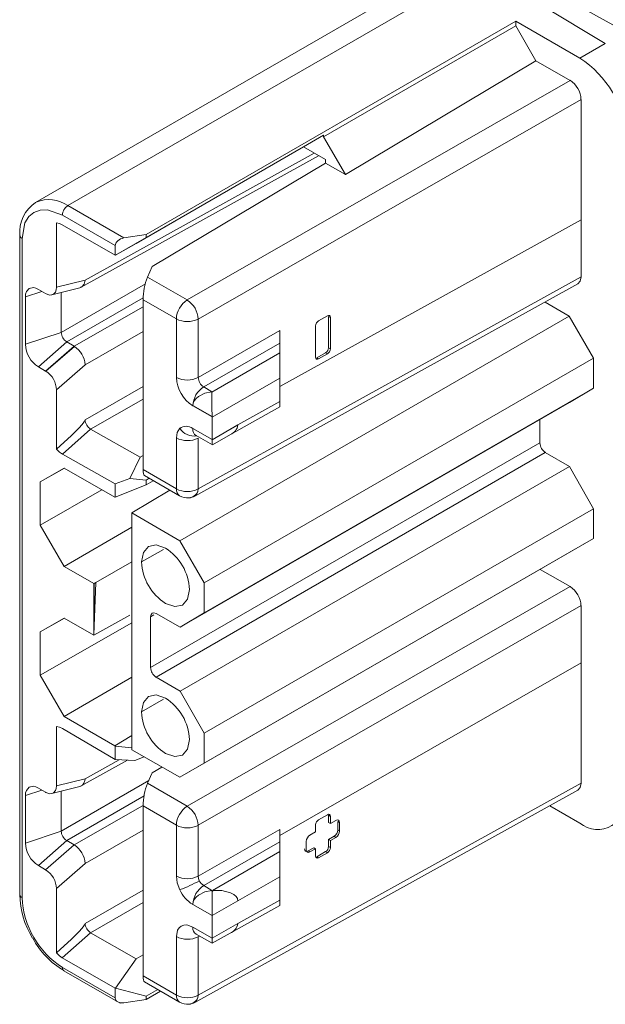
# Model space of a CAD drawing. Extents: x -365 to 628, y 345 to 656.
# Drawn here: x 588 to 589, y 564 to 566 of the extents above; entities that cross this region are included whole.
import ezdxf

# ---------------------------------------------------------------- set-up
doc = ezdxf.new("R2010")
doc.units = 0
doc.header["$LTSCALE"] = 0.38
doc.header["$MEASUREMENT"] = 0
doc.layers.add('M-OBJECT-DETAILS', color=7, linetype='CONTINUOUS', lineweight=13)

msp = doc.modelspace()

# ---------------------------------------------------------------- linework, layer by layer
at = {"layer": 'M-OBJECT-DETAILS', "linetype": 'Continuous', "lineweight": 15}
for p, q in [((588.5597, 565.7764), (587.7709, 565.3211)), ((587.8334, 565.3149), (588.6235, 565.771)), ((588.7838, 565.7206), (588.9101, 565.6507)), ((588.871, 565.6281), (588.7498, 565.701)), ((587.9843, 565.2591), (588.6982, 565.6712)), ((588.6982, 565.6623), (588.327, 565.4479)), ((588.6982, 565.6712), (588.8219, 565.5998)), ((588.6982, 565.6623), (588.6982, 565.6712)), ((588.7371, 565.5949), (588.6982, 565.6623)), ((588.8219, 565.5998), (588.871, 565.6281)), ((588.7371, 565.5949), (588.3691, 565.375)), ((588.8029, 565.5569), (588.7371, 565.5949)), ((588.0639, 565.1326), (588.8029, 565.5569)), ((588.8241, 565.5202), (588.0851, 565.0958)), ((588.8241, 565.2877), (588.8241, 565.5202)), ((588.327, 565.4509), (587.9843, 565.253)), ((588.2881, 565.4284), (588.327, 565.4509)), ((588.327, 565.4479), (588.327, 565.4509)), ((588.3691, 565.375), (588.327, 565.4479)), ((587.9651, 565.2419), (588.2881, 565.4284)), ((588.3305, 565.4039), (588.2881, 565.4284)), ((587.8591, 565.1573), (588.3175, 565.4114)), ((587.8666, 565.171), (588.3086, 565.4165)), ((588.3305, 565.3972), (587.9961, 565.197)), ((588.3305, 565.4039), (588.3305, 565.3972)), ((588.3691, 565.375), (588.3305, 565.3972)), ((587.8334, 565.3149), (587.9415, 565.2525)), ((587.9248, 565.2376), (587.8228, 565.2965)), ((587.8115, 565.1575), (587.8115, 565.2815)), ((587.8227, 565.278), (587.9248, 565.2191)), ((588.2427, 564.9653), (588.8241, 565.2877)), ((588.8241, 565.285), (588.8241, 565.2877)), ((588.8241, 565.1772), (588.8241, 565.285)), ((587.7406, 565.2577), (587.7406, 563.9839)), ((587.9415, 565.2525), (587.9843, 565.2591)), ((587.9843, 565.253), (587.9843, 565.2591)), ((587.745, 563.9778), (587.745, 565.2516)), ((587.9248, 565.2191), (587.9248, 565.2376)), ((587.9843, 565.253), (587.9254, 565.2191)), ((587.9254, 565.2191), (587.9651, 565.2419)), ((587.9254, 565.2191), (587.9248, 565.2191)), ((587.9961, 565.197), (587.9872, 565.1769)), ((587.8115, 565.1575), (587.8666, 565.171)), ((587.983, 565.1638), (587.8206, 565.07)), ((587.9872, 565.1769), (588.0639, 565.1326)), ((588.0785, 564.7536), (588.8181, 565.1636)), ((588.0851, 564.7676), (588.8241, 565.1772)), ((587.7834, 565.1492), (587.7514, 565.1386)), ((587.7766, 565.1531), (587.7904, 565.1452)), ((587.8027, 565.1425), (587.859, 565.157)), ((587.8206, 565.07), (587.8206, 565.1471)), ((587.7514, 565.047), (587.7514, 565.1386)), ((587.9787, 565.1368), (587.8312, 565.0516)), ((587.9786, 565.1331), (587.9786, 564.8049)), ((587.9786, 565.1331), (588.0429, 565.0959)), ((588.8013, 565.101), (588.7546, 565.1284)), ((587.9786, 565.1196), (587.8458, 565.0432)), ((588.0429, 565.0959), (588.0429, 564.983)), ((588.0497, 564.6671), (588.8013, 565.101)), ((588.0851, 565.0958), (588.0851, 564.9828)), ((588.3173, 565.0923), (588.3345, 565.102)), ((588.3367, 565.0403), (588.3367, 565.1007)), ((588.3367, 565.1007), (588.3402, 565.0987)), ((588.3402, 565.0987), (588.3402, 565.0383)), ((588.8481, 565.02), (588.8013, 565.101)), ((587.7514, 565.047), (587.8206, 565.07)), ((587.9786, 565.0716), (587.8666, 565.0074)), ((588.0851, 564.9828), (588.2427, 565.0733)), ((588.2428, 565.0717), (588.2427, 565.0733)), ((588.3116, 565.0221), (588.3116, 565.0826)), ((587.7766, 565.0033), (587.8312, 565.0516)), ((587.8312, 565.0516), (587.8458, 565.0432)), ((588.2428, 565.049), (588.0957, 564.9645)), ((588.2428, 565.0304), (588.2428, 565.049)), ((587.8458, 565.0432), (587.7904, 564.9953)), ((587.8462, 565.043), (587.791, 564.995)), ((587.8458, 565.0432), (587.8462, 565.043)), ((588.1111, 564.9544), (588.2428, 565.0304)), ((588.3138, 565.0209), (588.3309, 565.0306)), ((588.3345, 565.0285), (588.3173, 565.0188)), ((588.3309, 565.0306), (588.3345, 565.0285)), ((588.3402, 565.0383), (588.3367, 565.0403)), ((588.0965, 564.5861), (588.8481, 565.02)), ((588.3138, 565.0209), (588.3173, 565.0188)), ((588.8481, 564.9623), (588.8481, 565.02)), ((587.7904, 564.9953), (587.7766, 565.0033)), ((587.7904, 564.9953), (587.791, 564.995)), ((587.8666, 565.0074), (587.8115, 564.9587)), ((588.1118, 564.9061), (588.2428, 564.9817)), ((588.2428, 564.9817), (588.2428, 564.9363)), ((587.8115, 564.8442), (587.8115, 564.9587)), ((587.8666, 564.9012), (587.9786, 564.9655)), ((588.0957, 564.9645), (588.1116, 564.9552)), ((588.8481, 564.9623), (588.0965, 564.5283)), ((588.8016, 564.9345), (588.8481, 564.9623)), ((587.9786, 564.9412), (587.8774, 564.883)), ((588.05, 564.5005), (588.8016, 564.9345)), ((588.2428, 564.9363), (588.1617, 564.8911)), ((588.0745, 564.9286), (588.1118, 564.9074)), ((588.0745, 564.928), (588.0745, 564.9286)), ((588.1118, 564.9068), (588.0745, 564.928)), ((588.1472, 564.8728), (588.2428, 564.926)), ((588.1118, 564.9074), (588.1118, 564.9068)), ((588.1118, 564.9068), (588.1118, 564.9061)), ((588.1118, 564.8633), (588.1118, 564.9061)), ((588.7447, 564.8564), (588.7447, 564.9016)), ((587.823, 564.8346), (587.8774, 564.883)), ((587.8774, 564.883), (587.9732, 564.8291)), ((588.0745, 564.8845), (588.1118, 564.8633)), ((588.0745, 564.884), (588.0745, 564.8845)), ((588.1118, 564.8628), (588.0745, 564.884)), ((588.1617, 564.8911), (588.1118, 564.8623)), ((588.1118, 564.8622), (588.1616, 564.8909)), ((588.1617, 564.8911), (588.1616, 564.8909)), ((587.9931, 564.4224), (588.7447, 564.8564)), ((588.0429, 564.866), (588.0429, 564.7677)), ((588.0809, 564.8707), (588.1124, 564.8528)), ((588.0851, 564.8659), (588.0851, 564.7676)), ((588.1118, 564.8628), (588.1118, 564.8633)), ((588.1118, 564.8623), (588.1118, 564.8628)), ((588.1118, 564.8622), (588.1118, 564.8623)), ((588.1126, 564.8528), (588.1475, 564.8729)), ((588.7552, 564.838), (588.0036, 564.4041)), ((588.7552, 564.8379), (588.0036, 564.404)), ((588.7552, 564.8379), (588.7552, 564.838)), ((588.8016, 564.8107), (588.7552, 564.8379)), ((587.9248, 564.7773), (587.823, 564.8346)), ((587.9732, 564.8291), (587.9533, 564.7874)), ((587.9732, 564.8291), (587.9786, 564.8323)), ((587.78, 564.7812), (587.8263, 564.8079)), ((587.78, 564.7812), (587.8268, 564.8076)), ((587.8263, 564.8079), (587.924, 564.7515)), ((588.0429, 564.7677), (587.9786, 564.8049)), ((588.8016, 564.8107), (588.05, 564.3768)), ((588.8481, 564.7292), (588.8016, 564.8107)), ((587.78, 564.6977), (587.78, 564.7812)), ((587.9248, 564.7773), (587.9533, 564.7874)), ((587.9533, 564.7874), (587.9843, 564.7847)), ((587.9811, 564.7933), (588.0492, 564.7539)), ((587.9843, 564.7847), (587.9901, 564.788)), ((587.9843, 564.7753), (587.9843, 564.7847)), ((587.9982, 564.7834), (587.9843, 564.7753)), ((587.8992, 564.7658), (587.78, 564.6977)), ((587.9248, 564.7516), (587.9248, 564.7773)), ((587.9843, 564.7753), (587.9248, 564.7516)), ((588.0302, 564.7649), (587.9571, 564.7215)), ((588.0851, 564.7676), (588.0846, 564.7628)), ((587.9248, 564.7516), (587.924, 564.7515)), ((588.0965, 564.2953), (588.8481, 564.7292)), ((588.8481, 564.6715), (588.8481, 564.7292)), ((587.9571, 564.7215), (587.9571, 564.2631)), ((587.9571, 564.7215), (588.0497, 564.6671)), ((587.8263, 564.6176), (587.78, 564.6977)), ((587.8263, 564.6176), (587.9571, 564.6938)), ((588.0497, 564.6671), (588.0965, 564.5861)), ((588.8481, 564.6715), (588.0965, 564.2375)), ((588.8013, 564.6445), (588.8481, 564.6715)), ((587.9756, 564.6265), (588.018, 564.6508)), ((588.0497, 564.2105), (588.8013, 564.6445)), ((587.8834, 564.5846), (587.8263, 564.6176)), ((587.8874, 564.5869), (587.9571, 564.6269)), ((588.8029, 564.5787), (588.7452, 564.612)), ((587.8834, 564.4854), (587.8874, 564.5869)), ((587.8834, 564.5846), (587.8844, 564.5851)), ((587.8834, 564.4854), (587.8844, 564.5851)), ((587.8834, 564.4854), (587.8834, 564.5846)), ((587.8874, 564.5869), (587.8844, 564.5851)), ((588.0639, 564.1544), (588.8029, 564.5787)), ((588.0965, 564.5283), (588.0965, 564.5861)), ((588.8241, 564.542), (588.0851, 564.1176)), ((588.8241, 564.4316), (588.8241, 564.542)), ((587.78, 564.4913), (587.8263, 564.518)), ((587.78, 564.4913), (587.8268, 564.5177)), ((587.8834, 564.485), (587.8263, 564.518)), ((587.9533, 564.5238), (587.8834, 564.485)), ((587.9992, 564.5241), (587.9931, 564.5205)), ((587.9931, 564.5205), (587.9931, 564.4224)), ((588.0036, 564.5268), (588.05, 564.5005)), ((588.0036, 564.5268), (588.0036, 564.5267)), ((588.0036, 564.5267), (588.0037, 564.5268)), ((588.0965, 564.5283), (588.05, 564.5005)), ((587.9571, 564.509), (587.78, 564.4078)), ((587.78, 564.4078), (587.78, 564.4913)), ((587.8834, 564.485), (587.8834, 564.4854)), ((588.2427, 564.0977), (588.8241, 564.4316)), ((588.8241, 564.199), (588.8241, 564.4316)), ((587.8263, 564.3277), (587.78, 564.4078)), ((587.8263, 564.3277), (587.9571, 564.404)), ((588.0036, 564.4041), (588.0036, 564.404)), ((588.05, 564.3768), (588.0036, 564.404)), ((587.9756, 564.3367), (588.018, 564.361)), ((588.05, 564.3768), (588.0965, 564.2953)), ((587.924, 564.2713), (587.8263, 564.3277)), ((587.8115, 564.194), (587.8115, 564.3084)), ((587.823, 564.3048), (587.9248, 564.2446)), ((587.924, 564.2713), (587.9571, 564.2913)), ((588.0965, 564.2375), (588.0965, 564.2953)), ((587.924, 564.2713), (587.9248, 564.2703)), ((587.9248, 564.2446), (587.9248, 564.2703)), ((587.9248, 564.2703), (587.9571, 564.2674)), ((588.0497, 564.2105), (587.9571, 564.2631)), ((587.9804, 564.2498), (587.9627, 564.2428)), ((587.8591, 564.1938), (587.9487, 564.2435)), ((587.8666, 564.2075), (587.9327, 564.2442)), ((587.9248, 564.2446), (587.9627, 564.2428)), ((588.0151, 564.2302), (587.9961, 564.2188)), ((588.0965, 564.2375), (588.0497, 564.2105)), ((587.9961, 564.2188), (587.9872, 564.1987)), ((587.7766, 564.1896), (587.7904, 564.1817)), ((587.8027, 564.179), (587.8588, 564.1935)), ((587.8115, 564.194), (587.8666, 564.2075)), ((587.9896, 564.2041), (587.8206, 564.1065)), ((587.9872, 564.1987), (588.0639, 564.1544)), ((588.0851, 563.7894), (588.8241, 564.199)), ((587.7834, 564.1857), (587.7514, 564.1751)), ((587.7514, 564.0834), (587.7514, 564.1751)), ((587.791, 564.1813), (587.7904, 564.1817)), ((587.8206, 564.1065), (587.8206, 564.1836)), ((587.9805, 564.1743), (587.8312, 564.0881)), ((588.0785, 563.7754), (588.8181, 564.1854)), ((587.9776, 564.1555), (587.8458, 564.0797)), ((587.9786, 564.1549), (587.9786, 563.8267)), ((587.9786, 564.1549), (588.0429, 564.1177)), ((588.8219, 564.1219), (588.7639, 564.1554)), ((588.3173, 564.1284), (588.3345, 564.1381)), ((588.3367, 564.123), (588.3367, 564.1369)), ((588.3367, 564.1369), (588.3402, 564.1348)), ((588.3402, 564.1348), (588.3402, 564.1209)), ((588.0429, 564.1177), (588.0429, 564.0194)), ((588.0851, 564.1176), (588.0851, 564.0193)), ((588.3116, 564.1048), (588.3116, 564.1187)), ((588.3402, 564.1209), (588.3367, 564.123)), ((588.3402, 564.1209), (588.3509, 564.127)), ((588.3545, 564.1249), (588.3545, 564.1086)), ((588.358, 564.1228), (588.3545, 564.1249)), ((588.358, 564.1228), (588.358, 564.1065)), ((587.7514, 564.0834), (587.8206, 564.1065)), ((587.9786, 564.1081), (587.8666, 564.0439)), ((588.0851, 564.0193), (588.2427, 564.1098)), ((588.2427, 564.1098), (588.2428, 564.1082)), ((588.3008, 564.0987), (588.3116, 564.1048)), ((588.3474, 564.0964), (588.3367, 564.0903)), ((588.3509, 564.0943), (588.3474, 564.0964)), ((588.3545, 564.1086), (588.358, 564.1065)), ((587.8312, 564.0881), (587.7766, 564.0398)), ((587.8458, 564.0797), (587.7904, 564.0318)), ((587.8312, 564.0881), (587.8458, 564.0797)), ((588.2428, 564.0855), (588.0957, 564.001)), ((588.2428, 564.0669), (588.2428, 564.0855)), ((588.2937, 564.0702), (588.2937, 564.0865)), ((588.3367, 564.0764), (588.3367, 564.0903)), ((588.3367, 564.0903), (588.3402, 564.0883)), ((588.3367, 564.0764), (588.3402, 564.0744)), ((588.3509, 564.0943), (588.3402, 564.0883)), ((588.3402, 564.0883), (588.3402, 564.0744)), ((588.1126, 563.9918), (588.2428, 564.0669)), ((588.3081, 564.0742), (588.2973, 564.0681)), ((588.2973, 564.0681), (588.3008, 564.0661)), ((588.3116, 564.0721), (588.3008, 564.0661)), ((588.3116, 564.0721), (588.3081, 564.0742)), ((588.3116, 564.0582), (588.3116, 564.0721)), ((588.3138, 564.057), (588.3309, 564.0667)), ((588.3138, 564.057), (588.3173, 564.0549)), ((588.3345, 564.0646), (588.3173, 564.0549)), ((588.3309, 564.0667), (588.3345, 564.0646)), ((587.7904, 564.0318), (587.7766, 564.0398)), ((587.8666, 564.0439), (587.8115, 563.9952)), ((588.0957, 564.001), (588.1116, 563.9917)), ((588.1617, 563.9714), (588.2428, 564.0182)), ((588.2428, 564.0182), (588.2428, 563.9728)), ((587.8115, 563.8712), (587.8115, 563.9952)), ((587.8666, 563.9281), (587.9786, 563.9925)), ((587.9786, 563.9683), (587.8772, 563.9101)), ((588.1118, 563.9436), (588.0745, 563.9645)), ((588.1617, 563.9714), (588.1118, 563.9436)), ((588.1468, 563.909), (588.2428, 563.9625)), ((588.2428, 563.9728), (588.1617, 563.9276)), ((588.1118, 563.8998), (588.1118, 563.9436)), ((588.1617, 563.9276), (588.1118, 563.8998)), ((587.8227, 563.8617), (587.8772, 563.9101)), ((587.8772, 563.9101), (587.9651, 563.8594)), ((588.0745, 563.921), (588.1118, 563.8998)), ((588.0745, 563.9205), (588.0745, 563.921)), ((588.1117, 563.8993), (588.0745, 563.9205)), ((588.0809, 563.9072), (588.1117, 563.8897)), ((588.1119, 563.8897), (588.1469, 563.9091)), ((588.0429, 563.9025), (588.0429, 563.7895)), ((588.0873, 563.9035), (588.0851, 563.9023)), ((588.0851, 563.9023), (588.0851, 563.7894)), ((588.1117, 563.8993), (588.1118, 563.8998)), ((587.9786, 563.8674), (587.9651, 563.8594)), ((587.9248, 563.8028), (587.8227, 563.8617)), ((587.9651, 563.8594), (587.9254, 563.803)), ((587.8228, 563.8431), (587.9248, 563.7842)), ((587.8259, 563.8362), (587.9342, 563.7737)), ((588.0429, 563.7895), (587.9786, 563.8267)), ((587.9811, 563.815), (588.0492, 563.7757)), ((587.9254, 563.803), (587.9248, 563.8028)), ((587.9248, 563.7842), (587.9248, 563.8028)), ((587.9254, 563.803), (587.9843, 563.7872)), ((587.9843, 563.7872), (588.0068, 563.8002)), ((588.012, 563.7972), (587.9843, 563.7812)), ((587.9843, 563.7812), (587.9415, 563.7745)), ((587.9843, 563.7812), (587.9843, 563.7872)), ((588.0851, 563.7894), (588.0846, 563.7846))]:
    msp.add_line(p, q, dxfattribs=at)
at = {"layer": 'M-OBJECT-DETAILS', "linetype": 'Continuous', "lineweight": 15, "flags": 128}
for points in [[(587.745, 565.2516), (587.7505, 565.2815), (587.7578, 565.2936), (587.7678, 565.3019), (587.7801, 565.3064), (587.7942, 565.3067), (587.8228, 565.2965)], [(587.8227, 565.278), (587.817, 565.2806), (587.8115, 565.2815)], [(587.8666, 565.171), (587.8647, 565.1629), (587.8601, 565.1579), (587.8575, 565.1574)], [(588.8176, 565.1635), (588.8181, 565.1636), (588.8225, 565.169), (588.8241, 565.1772)], [(587.7766, 565.1531), (587.7717, 565.1555), (587.7669, 565.1565), (587.7588, 565.1548), (587.7533, 565.1487), (587.7518, 565.144), (587.7514, 565.1386)], [(587.8115, 565.1575), (587.8109, 565.152), (587.8094, 565.148), (587.8054, 565.1436), (587.8021, 565.1423), (587.7984, 565.1422), (587.7944, 565.1432), (587.7904, 565.1452)], [(588.3345, 565.102), (588.3367, 565.1027), (588.3385, 565.1024), (588.3398, 565.101), (588.3402, 565.0987)], [(588.2428, 565.0717), (588.2428, 565.069), (588.2428, 565.0662), (588.2428, 565.0601), (588.2428, 565.0541), (588.2428, 565.049)], [(588.2428, 564.9817), (588.2428, 564.9866), (588.2428, 564.9923), (588.2428, 564.9989), (588.2428, 565.006), (588.2428, 565.0197), (588.2428, 565.0304)], [(588.3173, 565.0188), (588.3151, 565.0181), (588.3133, 565.0184), (588.312, 565.0199), (588.3116, 565.0221)], [(588.0745, 564.9286), (588.0753, 564.9331), (588.0774, 564.9377), (588.0808, 564.9421), (588.0856, 564.9463), (588.098, 564.9525), (588.1116, 564.9552)], [(588.1116, 564.9552), (588.1114, 564.9552), (588.1113, 564.9551), (588.1111, 564.9551), (588.1111, 564.955), (588.111, 564.9547), (588.1111, 564.9544)], [(588.2428, 564.9261), (588.2428, 564.926), (588.2428, 564.9269), (588.2428, 564.929), (588.2428, 564.9322), (588.2428, 564.9363)], [(587.8114, 564.8442), (587.8403, 564.8707), (587.8544, 564.8846), (587.8613, 564.8921), (587.8644, 564.8962), (587.8658, 564.8985), (587.8663, 564.8999), (587.8666, 564.9012)], [(588.0429, 564.866), (588.0446, 564.8768), (588.0495, 564.8846)], [(587.8115, 564.8442), (587.8171, 564.8386), (587.823, 564.8346)], [(587.9786, 564.8049), (587.9787, 564.8007), (587.9792, 564.7972), (587.98, 564.7947), (587.9811, 564.7933), (587.9811, 564.7933)], [(588.0846, 564.7628), (588.082, 564.7566), (588.0785, 564.754)], [(587.9756, 564.6265), (587.9791, 564.6449), (587.9891, 564.6565), (588.0041, 564.6594), (588.0219, 564.6533)], [(588.0681, 564.5731), (588.0646, 564.5547), (588.0546, 564.5431), (588.0396, 564.5402), (588.0219, 564.5464)], [(587.9931, 564.5205), (587.9939, 564.5248), (587.9961, 564.5274), (587.9995, 564.5281), (588.0036, 564.5267)], [(587.9756, 564.3367), (587.9791, 564.3551), (587.9891, 564.3666), (588.0041, 564.3695), (588.0219, 564.3634)], [(587.8115, 564.3084), (587.8171, 564.3075), (587.823, 564.3048)], [(588.0681, 564.2832), (588.0646, 564.2648), (588.0546, 564.2533), (588.0396, 564.2503), (588.0219, 564.2565)], [(587.7514, 564.1751), (587.7518, 564.1805), (587.7533, 564.1851), (587.7588, 564.1913), (587.7669, 564.193), (587.7717, 564.192), (587.7766, 564.1896)], [(587.8115, 564.194), (587.8109, 564.1886), (587.8095, 564.1846), (587.8056, 564.1802), (587.8024, 564.1789), (587.7988, 564.1787), (587.7949, 564.1795), (587.791, 564.1813)], [(587.8666, 564.2075), (587.8662, 564.204), (587.8643, 564.1987), (587.8616, 564.1954), (587.8589, 564.1938), (587.8575, 564.1935)], [(588.8176, 564.1853), (588.8181, 564.1854), (588.8225, 564.1908), (588.8241, 564.199)], [(588.3345, 564.1381), (588.3367, 564.1389), (588.3385, 564.1385), (588.3398, 564.1371), (588.3402, 564.1348)], [(588.3509, 564.127), (588.3536, 564.1279), (588.3559, 564.1274), (588.3575, 564.1257), (588.358, 564.1228)], [(588.2428, 564.0855), (588.2428, 564.0904), (588.2428, 564.0966), (588.2428, 564.1029), (588.2428, 564.1057), (588.2428, 564.1082)], [(588.2428, 564.0182), (588.2428, 564.0231), (588.2428, 564.0288), (588.2428, 564.0354), (588.2428, 564.0425), (588.2428, 564.0562), (588.2428, 564.0669)], [(588.2902, 564.0722), (588.2907, 564.0694), (588.2923, 564.0677), (588.2946, 564.0672), (588.2973, 564.0681)], [(588.3008, 564.0661), (588.2981, 564.0651), (588.2958, 564.0656), (588.2942, 564.0674), (588.2937, 564.0702)], [(588.3173, 564.0549), (588.3151, 564.0542), (588.3133, 564.0546), (588.312, 564.056), (588.3116, 564.0582)], [(588.0495, 563.9932), (588.0446, 564.0066), (588.0429, 564.0194)], [(588.0872, 564.0105), (588.0856, 564.0149), (588.0851, 564.0193)], [(588.0745, 563.9651), (588.0753, 563.9696), (588.0774, 563.9742), (588.0809, 563.9786), (588.0856, 563.9828), (588.0981, 563.989), (588.1116, 563.9917)], [(588.1116, 563.9917), (588.1114, 563.9917), (588.1113, 563.9916), (588.1112, 563.9916), (588.1111, 563.9915), (588.111, 563.9913), (588.1111, 563.991), (588.1122, 563.9894)], [(588.1122, 563.9894), (588.1132, 563.9905), (588.1135, 563.9913), (588.1135, 563.9915), (588.1134, 563.9916), (588.1133, 563.9917), (588.1132, 563.9917), (588.113, 563.9918), (588.1126, 563.9918)], [(588.1126, 563.9918), (588.1306, 563.9915), (588.1472, 563.9874), (588.1536, 563.984), (588.1581, 563.9801), (588.1607, 563.9759), (588.1617, 563.9714)], [(588.2428, 563.9626), (588.2428, 563.9625), (588.2428, 563.9633), (588.2428, 563.9655), (588.2428, 563.9687), (588.2428, 563.9728)], [(587.8114, 563.8712), (587.8403, 563.8977), (587.8544, 563.9116), (587.8613, 563.919), (587.8644, 563.9232), (587.8658, 563.9255), (587.8663, 563.9268), (587.8666, 563.9281)], [(588.0429, 563.9025), (588.0451, 563.9147), (588.0481, 563.9196), (588.0521, 563.923), (588.0571, 563.9249), (588.0628, 563.9251), (588.0745, 563.921)], [(587.8227, 563.8617), (587.817, 563.8657), (587.8115, 563.8712)], [(587.8259, 563.8362), (587.8259, 563.8362), (587.8257, 563.8363), (587.8246, 563.8373), (587.8236, 563.8388), (587.823, 563.8408), (587.8228, 563.8431)], [(587.9786, 563.8267), (587.9787, 563.8224), (587.9792, 563.819), (587.98, 563.8164), (587.9811, 563.8151), (587.9811, 563.8151)], [(587.9415, 563.7745), (587.9375, 563.7743), (587.9342, 563.7746), (587.9297, 563.7763), (587.9275, 563.7779), (587.926, 563.7798), (587.9251, 563.782), (587.9248, 563.7842)], [(588.0846, 563.7846), (588.082, 563.7784), (588.0785, 563.7758)]]:
    msp.add_lwpolyline(points, dxfattribs=at)
at = {"layer": 'M-OBJECT-DETAILS', "linetype": 'Continuous', "lineweight": 15}
for centre, radius, start, end in [((588.7184, 565.438), 0.1921, 2.6054, 57.3945), ((588.7788, 565.5186), 0.0453, 2.0624, 57.9389), ((587.8105, 565.2632), 0.0701, 124.3978, 184.5008), ((587.7966, 565.2633), 0.0633, 54.499, 112.9789), ((587.8458, 565.2955), 0.023, 122.6033, 177.398), ((587.7478, 565.2582), 0.00719, 184.0498, 247.2589), ((588.1012, 565.1316), 0.1227, 158.354, 179.3154), ((588.089, 565.0938), 0.0462, 122.9162, 177.3717), ((588.0382, 565.0933), 0.0469, 3.0418, 56.7816), ((588.0641, 565.137), 0.0462, 242.6394, 296.9846), ((588.3239, 565.0819), 0.0123, 122.2209, 177.0295), ((587.8439, 565.0713), 0.0234, 183.0588, 236.9406), ((587.8045, 565.0485), 0.0531, 181.6332, 238.3665), ((587.8202, 565.0045), 0.0464, 3.6939, 56.0549), ((588.3244, 565.041), 0.0123, 302.2428, 357.0052), ((588.3279, 565.0389), 0.0123, 302.2428, 357.0052), ((587.7664, 564.9572), 0.0451, 1.9696, 56.8918), ((588.112, 564.9861), 0.0691, 182.5896, 237.1258), ((588.0641, 565.024), 0.0462, 242.6394, 296.9846), ((588.1072, 564.9834), 0.0221, 181.534, 238.5173), ((588.121, 564.9254), 0.0467, 122.9189, 176.059), ((590.309, 564.9638), 2.1979, 180.2451, 181.4714), ((587.89, 564.9028), 0.0235, 184.0417, 237.3684), ((588.0619, 564.8679), 0.0208, 52.9819, 126.7318), ((588.0768, 564.9018), 0.0322, 212.281, 279.4374), ((588.089, 564.8828), 0.0146, 175.4983, 237.9569), ((588.1384, 564.8947), 0.0236, 292.5637, 350.8256), ((588.0641, 564.907), 0.0462, 242.6397, 296.9846), ((588.1549, 564.8606), 0.0431, 177.8289, 190.2552), ((588.7678, 564.8574), 0.0231, 182.6297, 237.0812), ((588.0566, 564.7659), 0.0138, 172.2534, 237.7576), ((588.0641, 564.8087), 0.0462, 242.6394, 296.9846), ((588.0642, 564.7725), 0.0225, 277.6288, 334.7392), ((588.0641, 564.78), 0.03, 239.9537, 275.9521), ((588.0641, 564.78), 0.03, 275.9521, 299.136), ((587.9677, 564.5685), 0.1006, 2.6055, 57.3947), ((588.0761, 564.6311), 0.1006, 182.6056, 237.3944), ((588.7788, 564.5403), 0.0453, 2.0612, 57.9395), ((588.0161, 564.4235), 0.0231, 182.6297, 237.0812), ((587.9677, 564.2786), 0.1006, 2.6054, 57.3946), ((588.0761, 564.3412), 0.1006, 182.6056, 237.3944), ((588.1012, 564.1534), 0.1227, 158.3523, 179.3171), ((588.8565, 564.1642), 0.0546, 230.7967, 9.2138), ((588.089, 564.1156), 0.0462, 122.9162, 177.3717), ((588.0382, 564.1151), 0.0469, 3.0418, 56.7816), ((588.0641, 564.1587), 0.0462, 242.6394, 296.9846), ((588.3239, 564.118), 0.0123, 122.2207, 177.0321), ((587.8431, 564.1073), 0.0226, 182.0032, 237.9961), ((588.3089, 564.0858), 0.0152, 121.9379, 177.3169), ((588.3393, 564.1093), 0.0152, 301.9346, 357.3182), ((588.3428, 564.1072), 0.0152, 301.9318, 357.3211), ((587.8045, 564.085), 0.0531, 181.6461, 238.3536), ((587.8203, 564.041), 0.0463, 3.6716, 56.6828), ((588.3244, 564.0771), 0.0123, 302.2428, 357.0052), ((588.3279, 564.075), 0.0123, 302.2428, 357.0052), ((587.7666, 563.9937), 0.0449, 1.8877, 57.9374), ((588.0641, 564.0605), 0.0462, 242.6397, 296.9846), ((587.9748, 564.206), 0.2255, 289.357, 299.9156), ((588.121, 563.9618), 0.0467, 122.9228, 176.0311), ((588.1071, 564.0197), 0.0219, 204.6971, 238.4148), ((587.7481, 563.9847), 0.00754, 185.6933, 245.6325), ((587.8962, 563.9835), 0.1553, 179.8833, 212.6227), ((588.1108, 564.0212), 0.0674, 204.5561, 237.3597), ((590.6041, 563.9409), 2.4924, 178.8851, 179.9383), ((587.9137, 563.9853), 0.1688, 182.565, 237.435), ((587.8892, 563.9293), 0.0226, 182.858, 238.1314), ((588.1383, 563.9312), 0.0236, 291.0571, 351.2951), ((588.089, 563.9193), 0.0146, 175.4739, 237.547), ((587.9042, 563.9725), 0.1566, 207.6611, 240.0511), ((588.0641, 563.9435), 0.0462, 242.6394, 296.9846), ((588.2645, 563.896), 0.1528, 178.7599, 182.3403), ((588.0566, 563.7876), 0.0138, 172.2534, 237.7576), ((588.0641, 563.8305), 0.0462, 242.6394, 296.9846), ((588.0641, 563.8017), 0.03, 239.9537, 275.9521), ((588.0642, 563.7942), 0.0225, 277.6288, 334.7392), ((588.0641, 563.8017), 0.03, 275.9521, 299.136)]:
    msp.add_arc(centre, radius, start, end, dxfattribs=at)
msp.add_ellipse((587.9415, 565.2402), major_axis=(0.0163, 0.0052), ratio=0.697943, start_param=1.353523, end_param=2.924319, dxfattribs=at)

doc.saveas('drawing.dxf')
